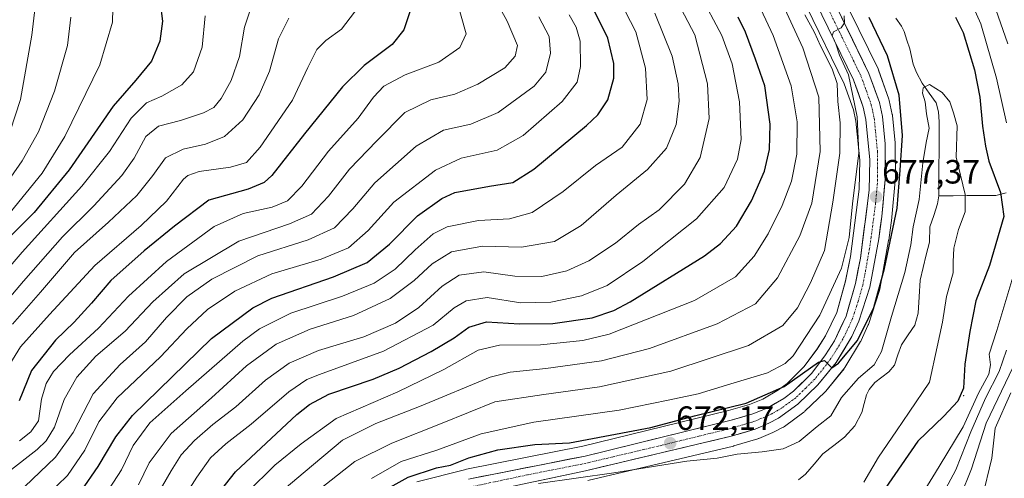
# Model space of a CAD drawing. Units: metres. Extents: x 600119 to 603548, y 4763866 to 4766230.
# Drawn here: x 601271 to 601564, y 4765817 to 4765953 of the extents above; entities that cross this region are included whole.
import ezdxf
from ezdxf.enums import TextEntityAlignment as Align

# ---------------------------------------------------------------- set-up
doc = ezdxf.new("R2010")
doc.units = ezdxf.units.M
doc.header["$MEASUREMENT"] = 0
doc.linetypes.add('TRAZO_Y_PUNTO', pattern=[1, 0.5, -0.25, 0, -0.25])
for name, color, linetype, lineweight in [('Arbolado forestal CxS', 92, 'Continuous', 0), ('Carretera de calzada única', 19, 'Continuous', 13), ('Carretera de calzada única Cxs', 19, 'Continuous', 13), ('Carretera de calzada única eje', 19, 'TRAZO_Y_PUNTO', 0), ('Carátula', 7, 'Continuous', 5), ('Corriente natural lineal', 142, 'Continuous', 13), ('Curva de nivel maestra', 36, 'Continuous', 30), ('Curva de nivel normal', 36, 'Continuous', 0), ('Layer 0', 7, 'Continuous', 0), ('Núcleo urbano CxS', 19, 'Continuous', 0), ('Punto de cota en terreno', 7, 'Continuous', 0), ('Rótulo de punto de cota en terreno', 19, 'Continuous', 0)]:
    doc.layers.add(name, color=color, linetype=linetype, lineweight=lineweight)
doc.styles.add('Arial', font='txt', dxfattribs={"height": 0.2})

# ---------------------------------------------------------------- blocks, each defined once
blk = doc.blocks.new('*U150')
at = {"layer": 'Arbolado forestal CxS', "color": 92, "linetype": 'Continuous', "lineweight": 0}
for points in [[(601440.5419, 4765816.2309, 666.8045), (601483.8319, 4765826.4909, 669.265), (601483.9977, 4765826.5353, 669.2802), (601491.1377, 4765828.6653, 669.974), (601491.3061, 4765828.7211, 669.9923), (601491.4553, 4765828.7799, 670.0136), (601495.5653, 4765830.5299, 670.5166), (601495.7503, 4765830.6161, 670.537), (601498.6401, 4765832.0863, 670.512), (601498.7801, 4765832.1621, 670.4853), (601499.0525, 4765832.3397, 670.4475), (601504.8427, 4765836.5797, 670.3636), (601504.9985, 4765836.7019, 670.3837), (601505.1511, 4765836.8391, 670.4129), (601511.0911, 4765842.5591, 669.4123), (601511.3231, 4765842.8097, 669.3702), (601516.7679, 4765849.5079, 669.2967), (601517.0053, 4765849.8445, 669.4026), (601521.7053, 4765857.5945, 671.2598), (601521.7381, 4765857.6501, 671.2519), (601521.8757, 4765857.9187, 671.2242), (601523.9057, 4765862.4287, 670.6185), (601523.9891, 4765862.6341, 670.6034), (601524.0193, 4765862.7207, 670.6028), (601527.3493, 4765872.8207, 670.8062), (601527.4527, 4765873.2293, 670.7915), (601530.0537, 4765887.6941, 671.5634), (601530.0701, 4765887.7965, 671.5642), (601531.0201, 4765894.4565, 671.701), (601531.0387, 4765894.6181, 671.7101), (601532.0887, 4765906.5879, 672.16), (601532.1001, 4765906.8611, 672.1612), (601532.0301, 4765916.4521, 673.1037), (601532.0151, 4765916.7305, 673.1445), (601531.1951, 4765924.8805, 673.9811), (601531.1645, 4765925.1011, 673.9961), (601531.1407, 4765925.2213, 674.0103), (601530.2307, 4765929.3811, 674.6371), (601530.1267, 4765929.7453, 674.7175), (601527.0329, 4765938.4457, 676.1685), (601526.9065, 4765938.7453, 676.1526), (601515.4065, 4765962.3251, 676.7299)], [(601505.6115, 4765957.3381, 681.4544), (601516.8307, 4765934.3147, 679.3061), (601519.5889, 4765926.5957, 678.9183), (601520.3113, 4765923.2455, 678.8518), (601521.4575, 4765911.5995, 677.923), (601521.3037, 4765902.9403, 677.4904), (601518.7083, 4765882.9273, 676.2286), (601517.2511, 4765875.6321, 676.0688), (601514.6015, 4765866.2383, 675.6352), (601511.291, 4765859.2671, 675.2758), (601508.8107, 4765855.3871, 674.8515), (601504.8961, 4765850.1391, 674.5247), (601499.8185, 4765845.0707, 674.22), (601497.2669, 4765843.1861, 674.2437), (601492.567, 4765840.4897, 673.8798), (601488.6494, 4765838.8765, 673.7345), (601482.3659, 4765837.0591, 673.303), (601439.0819, 4765826.4501, 671.0362), (601404.3785, 4765819.5931, 670.0508), (601404.2189, 4765819.5571, 670.0511), (601389.6689, 4765815.8471, 669.545)]]:
    blk.add_polyline3d(points, dxfattribs=at)
blk = doc.blocks.new('*U163')
at = {"layer": 'Curva de nivel normal', "color": 36, "linetype": 'Continuous', "lineweight": 0}
for points in [[(601360.87, 4765813.75, 685), (601371.15, 4765821.85, 685), (601382.14, 4765827.34, 685), (601397.12, 4765833.34, 685), (601412.8, 4765839.64, 685), (601427.47, 4765841.89, 685), (601443.96, 4765844.16, 685), (601465.2, 4765848.82, 685), (601488.3, 4765856.45, 685), (601498.53, 4765862.34, 685), (601502.97, 4765867.62, 685), (601506.78, 4765875.12, 685), (601511.01, 4765884.68, 685), (601513.43, 4765899.12, 685), (601515.54, 4765913.71, 685), (601515.63, 4765922.71, 685), (601514.9, 4765929.03, 685), (601514.78, 4765934.44, 685), (601513.27, 4765938.81, 685), (601509.81, 4765945.66, 685), (601508.03, 4765949.62, 685), (601505.12, 4765954.88, 685)], [(601561.29, 4765958.48, 685), (601565.53, 4765946.22, 685)], [(601565.17, 4765855.05, 685), (601562.99, 4765848.72, 685), (601558.92, 4765840.72, 685), (601554.5, 4765830.72, 685), (601550.08, 4765819.39, 685), (601543.98, 4765808.06, 685)]]:
    blk.add_polyline3d(points, dxfattribs=at)
blk = doc.blocks.new('*U164')
at = {"layer": 'Curva de nivel normal', "color": 36, "linetype": 'Continuous', "lineweight": 0}
blk.add_polyline3d([(601279.52, 4765811.73, 730), (601285.62, 4765817.73, 730), (601290.84, 4765825.31, 730), (601294.97, 4765833.72, 730), (601300.41, 4765840.86, 730), (601313.3, 4765853.03, 730), (601321.12, 4765861.42, 730), (601327.35, 4765867.1, 730), (601335.45, 4765872.58, 730), (601346.48, 4765877.75, 730), (601361.18, 4765882.16, 730), (601369.27, 4765885.48, 730), (601375.18, 4765890.7, 730), (601382.81, 4765899.06, 730), (601395.14, 4765908.67, 730), (601402.81, 4765912.21, 730), (601413.5, 4765914.59, 730), (601421.24, 4765918.9, 730), (601432.91, 4765929.09, 730), (601437.36, 4765934.86, 730), (601438.33, 4765939.48, 730), (601438.24, 4765947.05, 730), (601437.09, 4765951.19, 730), (601435, 4765954.87, 730)], dxfattribs=at)
blk = doc.blocks.new('*U171')
at = {"layer": 'Curva de nivel normal', "color": 36, "linetype": 'Continuous', "lineweight": 0}
blk.add_polyline3d([(601264.42, 4765900.42, 785), (601272.15, 4765911.39, 785), (601276.99, 4765920.08, 785), (601281.73, 4765932.16, 785), (601285.61, 4765945.76, 785), (601286.63, 4765954.14, 785)], dxfattribs=at)
blk = doc.blocks.new('*U175')
at = {"layer": 'Curva de nivel normal', "color": 36, "linetype": 'Continuous', "lineweight": 0}
blk.add_polyline3d([(601268.55, 4765920.22, 790), (601271.62, 4765929.68, 790), (601275.02, 4765948.78, 790), (601276.42, 4765960.7, 790), (601278.45, 4765968.97, 790), (601281.92, 4765977.44, 790), (601287.62, 4765987.87, 790), (601290.36, 4765994.98, 790), (601291.23, 4766003.26, 790), (601291.33, 4766012.02, 790), (601290.97, 4766017.05, 790), (601291.15, 4766021.15, 790), (601290.59, 4766025.05, 790), (601289.48, 4766028.74, 790), (601288.92, 4766032.55, 790), (601285.84, 4766042.4, 790), (601280.6, 4766056.37, 790), (601278.38, 4766062.1, 790), (601273.46, 4766069.97, 790), (601267.67, 4766080.58, 790)], dxfattribs=at)
blk = doc.blocks.new('*U178')
at = {"layer": 'Curva de nivel normal', "color": 36, "linetype": 'Continuous', "lineweight": 0}
blk.add_polyline3d([(601306.82, 4765814.93, 715), (601310, 4765821.49, 715), (601316.54, 4765830.24, 715), (601328.48, 4765840.87, 715), (601338.89, 4765850.42, 715), (601347.77, 4765856.8, 715), (601357.9, 4765861.33, 715), (601370.73, 4765865.34, 715), (601381.68, 4765870.38, 715), (601388.86, 4765875.77, 715), (601394.17, 4765880.76, 715), (601399.91, 4765884.3, 715), (601409.17, 4765886, 715), (601420.73, 4765885.67, 715), (601430.58, 4765887.39, 715), (601438.58, 4765892.17, 715), (601448.91, 4765901.19, 715), (601458.33, 4765908.83, 715), (601463.93, 4765915.21, 715), (601466.79, 4765922.19, 715), (601467.72, 4765929.13, 715), (601467.4, 4765934.31, 715), (601465.62, 4765942.53, 715), (601460.47, 4765955.37, 715)], dxfattribs=at)
blk = doc.blocks.new('*U179')
at = {"layer": 'Curva de nivel normal', "color": 36, "linetype": 'Continuous', "lineweight": 0}
blk.add_polyline3d([(601372.32, 4765957.37, 755), (601367.21, 4765950.64, 755), (601362.49, 4765947.2, 755), (601359.9, 4765944.5, 755), (601357.18, 4765939.2, 755), (601352.66, 4765929.45, 755), (601343.03, 4765915.47, 755), (601338.9, 4765910.88, 755), (601334.15, 4765909.51, 755), (601324.83, 4765908.22, 755), (601321.42, 4765907.08, 755), (601320.17, 4765905.9, 755), (601315.08, 4765899.4, 755), (601307.57, 4765892.16, 755), (601293.8, 4765880.28, 755), (601280.24, 4765865.68, 755), (601271.69, 4765856.04, 755), (601266.88, 4765848.28, 755)], dxfattribs=at)
blk = doc.blocks.new('*U180')
at = {"layer": 'Curva de nivel normal', "color": 36, "linetype": 'Continuous', "lineweight": 0}
blk.add_polyline3d([(601309.83, 4765807.62, 710), (601316.49, 4765819.13, 710), (601319.49, 4765823.87, 710), (601323.43, 4765828.19, 710), (601328.92, 4765832.93, 710), (601335.76, 4765838.16, 710), (601344.53, 4765846.15, 710), (601351.63, 4765851.2, 710), (601360.33, 4765854.9, 710), (601373.85, 4765859.02, 710), (601383.3, 4765863.06, 710), (601390.21, 4765867.72, 710), (601397.12, 4765874.13, 710), (601402.22, 4765877.35, 710), (601409.55, 4765878.39, 710), (601418.75, 4765877.09, 710), (601426.82, 4765877.01, 710), (601434.26, 4765878.66, 710), (601440.79, 4765881.59, 710), (601448.76, 4765886.88, 710), (601455.6, 4765892.45, 710), (601461.74, 4765896.83, 710), (601469.26, 4765904.49, 710), (601473.99, 4765912.37, 710), (601476.68, 4765923.96, 710), (601476.11, 4765934.32, 710), (601472.35, 4765948.92, 710), (601467.17, 4765958.77, 710)], dxfattribs=at)
blk = doc.blocks.new('*U182')
at = {"layer": 'Curva de nivel normal', "color": 36, "linetype": 'Continuous', "lineweight": 0}
for points in [[(601496.2, 4765963.24, 690), (601504.54, 4765945.03, 690), (601509.24, 4765930.31, 690), (601509.68, 4765914.15, 690), (601507.19, 4765898.82, 690), (601503.67, 4765889.03, 690), (601497.02, 4765876.55, 690), (601490.45, 4765868.83, 690), (601479.03, 4765862.87, 690), (601458.92, 4765855.5, 690), (601444.6, 4765851.85, 690), (601428.05, 4765849.63, 690), (601417.37, 4765848.51, 690), (601411.42, 4765847.05, 690), (601390.93, 4765838.43, 690), (601377.43, 4765833.21, 690), (601367.48, 4765828.24, 690), (601358.82, 4765821.05, 690), (601349.53, 4765813.16, 690)], [(601548.17, 4765803.4, 690), (601554.71, 4765819.69, 690), (601559.04, 4765833.33, 690), (601567.15, 4765850.11, 690)]]:
    blk.add_polyline3d(points, dxfattribs=at)
blk = doc.blocks.new('*U183')
at = {"layer": 'Curva de nivel normal', "color": 36, "linetype": 'Continuous', "lineweight": 0}
blk.add_polyline3d([(601262.5, 4765873.14, 770), (601272.17, 4765884.19, 770), (601289.9, 4765903.83, 770), (601298.13, 4765914.18, 770), (601304.57, 4765924.09, 770), (601309.16, 4765928.72, 770), (601313.7, 4765930.68, 770), (601319.64, 4765934.06, 770), (601323.12, 4765937.92, 770), (601325.68, 4765945.25, 770), (601326.6, 4765954.54, 770)], dxfattribs=at)
blk = doc.blocks.new('*U186')
at = {"layer": 'Curva de nivel normal', "color": 36, "linetype": 'Continuous', "lineweight": 0}
blk.add_polyline3d([(601522.65, 4765815.73, 670), (601527.06, 4765823.18, 670), (601532.38, 4765830.98, 670), (601536.18, 4765836.63, 670), (601542.24, 4765845.5, 670), (601544.54, 4765856.05, 670), (601546.12, 4765863.38, 670), (601547.29, 4765871.05, 670), (601549.23, 4765878.05, 670), (601549.26, 4765881.38, 670), (601549.46, 4765885.38, 670), (601550.81, 4765891, 670), (601552.79, 4765896.25, 670), (601552.8, 4765901.35, 670), (601550.18, 4765912.45, 670), (601550.47, 4765921.82, 670), (601549.36, 4765925.71, 670), (601548.3, 4765928.99, 670), (601545.94, 4765931.74, 670), (601542.22, 4765934.15, 670), (601540.29, 4765933.09, 670), (601540.14, 4765931.58, 670), (601540.91, 4765928.93, 670), (601541.37, 4765925.39, 670), (601542.15, 4765921.13, 670), (601541.18, 4765916.9, 670), (601540.25, 4765910.8, 670), (601539.18, 4765899.9, 670), (601537.34, 4765891.72, 670), (601536.7, 4765886.44, 670), (601534.9, 4765878.19, 670), (601530.89, 4765865.06, 670), (601527.92, 4765854.62, 670), (601525.72, 4765850.71, 670), (601521.07, 4765846.68, 670), (601516.07, 4765840.98, 670), (601512.85, 4765835.46, 670), (601508.75, 4765832.33, 670), (601503.39, 4765827.82, 670), (601498.71, 4765825.71, 670), (601492.42, 4765824.79, 670), (601484.95, 4765824.13, 670), (601479.02, 4765822.86, 670), (601470.01, 4765822.04, 670), (601448.27, 4765818.5, 670), (601425.8, 4765815.39, 670)], dxfattribs=at)
blk = doc.blocks.new('*U189')
at = {"layer": 'Curva de nivel normal', "color": 36, "linetype": 'Continuous', "lineweight": 0}
blk.add_polyline3d([(601446.84, 4765965.31, 720), (601454.8, 4765949.84, 720), (601457.72, 4765939.04, 720), (601458.15, 4765929.63, 720), (601456.06, 4765922.37, 720), (601450.72, 4765915.5, 720), (601442.8, 4765909.98, 720), (601433.13, 4765902.26, 720), (601423.95, 4765896.05, 720), (601417.23, 4765894.14, 720), (601407.97, 4765893.61, 720), (601398.64, 4765891.73, 720), (601394.47, 4765889.7, 720), (601389.14, 4765884.93, 720), (601383.16, 4765879.19, 720), (601376.88, 4765875.03, 720), (601367.5, 4765871.08, 720), (601352.15, 4765866.1, 720), (601342.79, 4765861.35, 720), (601337.82, 4765857.74, 720), (601320.82, 4765842.92, 720), (601310.14, 4765833.36, 720), (601305.16, 4765826.71, 720), (601301.74, 4765819.39, 720), (601296.75, 4765811.76, 720)], dxfattribs=at)
blk = doc.blocks.new('*U190')
at = {"layer": 'Curva de nivel normal', "color": 36, "linetype": 'Continuous', "lineweight": 0}
blk.add_polyline3d([(601341.55, 4765960.68, 765), (601338.28, 4765951.22, 765), (601336.81, 4765942.46, 765), (601334.32, 4765935.28, 765), (601331.37, 4765929.92, 765), (601329.2, 4765927.25, 765), (601326.16, 4765925.7, 765), (601319.29, 4765923.42, 765), (601312.7, 4765921.72, 765), (601308.96, 4765918.69, 765), (601305.49, 4765912.2, 765), (601301.83, 4765907.07, 765), (601293.49, 4765898.05, 765), (601284.16, 4765888.77, 765), (601272.5, 4765875.58, 765), (601265.36, 4765867.29, 765)], dxfattribs=at)
blk = doc.blocks.new('*U192')
at = {"layer": 'Curva de nivel normal', "color": 36, "linetype": 'Continuous', "lineweight": 0}
for points in [[(601486.08, 4765969.32, 695), (601495.65, 4765948.7, 695), (601501.04, 4765933.7, 695), (601502.81, 4765923.04, 695), (601502.7, 4765913.37, 695), (601501.14, 4765905.32, 695), (601498.41, 4765898.15, 695), (601494.21, 4765889.66, 695), (601490.07, 4765883, 695), (601484.43, 4765876.87, 695), (601472.24, 4765869.81, 695), (601446.91, 4765859.82, 695), (601439.04, 4765857.94, 695), (601426.42, 4765856.63, 695), (601414.26, 4765856.57, 695), (601407.86, 4765855.09, 695), (601397.66, 4765849.24, 695), (601383.95, 4765842.64, 695), (601365.57, 4765834.72, 695), (601355.21, 4765827.15, 695), (601347.38, 4765820.79, 695), (601339.08, 4765812.68, 695)], [(601557.86, 4765810.94, 695), (601560.82, 4765822.85, 695), (601561.78, 4765831.79, 695), (601566.44, 4765842.35, 695)]]:
    blk.add_polyline3d(points, dxfattribs=at)
blk = doc.blocks.new('*U193')
at = {"layer": 'Curva de nivel normal', "color": 36, "linetype": 'Continuous', "lineweight": 0}
blk.add_polyline3d([(601425.94, 4765954.27, 735), (601428.99, 4765948.4, 735), (601429.4, 4765943.5, 735), (601428.06, 4765937.83, 735), (601424.55, 4765933.61, 735), (601413.86, 4765925.83, 735), (601405.72, 4765922.28, 735), (601397.55, 4765920.54, 735), (601389.45, 4765915.8, 735), (601377.08, 4765904.89, 735), (601370.56, 4765897.12, 735), (601365.08, 4765891.44, 735), (601357.26, 4765887.88, 735), (601342.26, 4765883.09, 735), (601328.6, 4765876.18, 735), (601321.15, 4765870.89, 735), (601315.13, 4765864.78, 735), (601308.86, 4765857.56, 735), (601301.27, 4765850.76, 735), (601293.32, 4765842.05, 735), (601287.28, 4765830.54, 735), (601282.12, 4765823.17, 735), (601272.8, 4765814.36, 735)], dxfattribs=at)
blk = doc.blocks.new('*U195')
at = {"layer": 'Curva de nivel normal', "color": 36, "linetype": 'Continuous', "lineweight": 0}
blk.add_polyline3d([(601401.5, 4765959.05, 745), (601404.29, 4765949.26, 745), (601402.42, 4765945.18, 745), (601396.14, 4765940.8, 745), (601386.14, 4765937.04, 745), (601379.78, 4765933.64, 745), (601376.7, 4765930.4, 745), (601372.12, 4765924.13, 745), (601363.37, 4765914.3, 745), (601355.35, 4765903.88, 745), (601351.15, 4765899.5, 745), (601346.61, 4765897.66, 745), (601337.93, 4765895.75, 745), (601329.3, 4765891.9, 745), (601315.11, 4765881.48, 745), (601303.78, 4765871.11, 745), (601294.87, 4765861.62, 745), (601286.2, 4765853.68, 745), (601281.5, 4765848.7, 745), (601279.27, 4765845.07, 745), (601277.94, 4765840.41, 745), (601276.98, 4765833.98, 745), (601274.71, 4765830.69, 745), (601271.37, 4765828.07, 745)], dxfattribs=at)
blk = doc.blocks.new('*U197')
at = {"layer": 'Curva de nivel normal', "color": 36, "linetype": 'Continuous', "lineweight": 0}
blk.add_polyline3d([(601404.24, 4765975.48, 740), (601416.5, 4765953, 740), (601419.55, 4765945.71, 740), (601418.91, 4765942.57, 740), (601415.81, 4765939.09, 740), (601407.81, 4765934.21, 740), (601400.94, 4765931.28, 740), (601393.82, 4765929.57, 740), (601386.02, 4765925.84, 740), (601377.75, 4765917.37, 740), (601369.58, 4765908.91, 740), (601363.32, 4765900.84, 740), (601358.28, 4765895.57, 740), (601351.72, 4765892.66, 740), (601336.62, 4765887.51, 740), (601320.36, 4765877.78, 740), (601311.06, 4765869.4, 740), (601302.84, 4765860.74, 740), (601294.06, 4765853.28, 740), (601288.38, 4765847.05, 740), (601284.64, 4765840.38, 740), (601281.81, 4765832.1, 740), (601279.28, 4765828.05, 740), (601276.6, 4765825.49, 740), (601260.3, 4765812.9, 740)], dxfattribs=at)
blk = doc.blocks.new('*U201')
at = {"layer": 'Curva de nivel normal', "color": 36, "linetype": 'Continuous', "lineweight": 0}
blk.add_polyline3d([(601269.27, 4765862.77, 760), (601277.56, 4765872.27, 760), (601287.68, 4765884.1, 760), (601297.83, 4765893.16, 760), (601306.3, 4765901.13, 760), (601311.05, 4765907.03, 760), (601314.8, 4765912.34, 760), (601320.05, 4765914.92, 760), (601326.75, 4765916.41, 760), (601332.33, 4765918.64, 760), (601337.85, 4765923.64, 760), (601342.7, 4765931.06, 760), (601345.76, 4765938.13, 760), (601348.46, 4765947.7, 760), (601351.54, 4765953.83, 760)], dxfattribs=at)
blk = doc.blocks.new('*U208')
at = {"layer": 'Curva de nivel normal', "color": 36, "linetype": 'Continuous', "lineweight": 0}
blk.add_polyline3d([(601270.51, 4766107.04, 780), (601283.36, 4766086.09, 780), (601289.34, 4766074.7, 780), (601298.81, 4766056.96, 780), (601308.04, 4766036.79, 780), (601313.26, 4766017.96, 780), (601314.86, 4766004.02, 780), (601314.36, 4765995.03, 780), (601311.04, 4765986.86, 780), (601305.34, 4765978.04, 780), (601300.58, 4765969.2, 780), (601299.2, 4765961.03, 780), (601299.03, 4765952.7, 780), (601295.22, 4765940.03, 780), (601284.84, 4765918.69, 780), (601278.08, 4765907.7, 780), (601268.57, 4765896.04, 780)], dxfattribs=at)
blk = doc.blocks.new('*U209')
at = {"layer": 'Curva de nivel normal', "color": 36, "linetype": 'Continuous', "lineweight": 0}
for points in [[(601516.77, 4765954.56, 680), (601516.94, 4765952.53, 680), (601515.88, 4765951.03, 680), (601513.63, 4765949.81, 680), (601513.28, 4765948.64, 680), (601514.31, 4765946.22, 680), (601515.4, 4765942.82, 680), (601518.07, 4765937.01, 680), (601520.72, 4765924.48, 680), (601521.19, 4765913.78, 680), (601519.31, 4765898.57, 680), (601518.3, 4765888.56, 680), (601516, 4765879.46, 680), (601509.62, 4765865.46, 680), (601501.59, 4765853.35, 680), (601499.22, 4765851.03, 680), (601494.02, 4765848.27, 680), (601483.08, 4765845.02, 680), (601473.37, 4765842.05, 680), (601464.46, 4765840.17, 680), (601449.8, 4765837.2, 680), (601424.47, 4765833.62, 680), (601408.81, 4765830.14, 680), (601395.61, 4765825.26, 680), (601384.91, 4765821.88, 680), (601376.14, 4765816.86, 680)], [(601540.58, 4765813, 680), (601545.05, 4765820.36, 680), (601552.21, 4765832.24, 680), (601556.79, 4765842.23, 680), (601559.86, 4765847.85, 680), (601560.4, 4765850.67, 680), (601560.02, 4765853.81, 680), (601562.25, 4765860.94, 680), (601566.98, 4765876.79, 680)], [(601565.18, 4765922.69, 680), (601562.2, 4765936, 680), (601557.5, 4765952.15, 680), (601554.45, 4765959.04, 680)]]:
    blk.add_polyline3d(points, dxfattribs=at)
blk = doc.blocks.new('*U211')
at = {"layer": 'Curva de nivel normal', "color": 36, "linetype": 'Continuous', "lineweight": 0}
blk.add_polyline3d([(601473.79, 4765961.35, 705), (601480.45, 4765948.68, 705), (601483.52, 4765940.28, 705), (601485.66, 4765928.94, 705), (601486.12, 4765917.79, 705), (601485.04, 4765911.9, 705), (601481.13, 4765903.45, 705), (601472.86, 4765894.12, 705), (601456.92, 4765881.39, 705), (601446.29, 4765874.33, 705), (601438.65, 4765871.24, 705), (601429.49, 4765869.36, 705), (601420.54, 4765869.18, 705), (601410.51, 4765870.68, 705), (601404.3, 4765869.75, 705), (601400.75, 4765867.62, 705), (601394.49, 4765862.5, 705), (601379.68, 4765854.74, 705), (601360.64, 4765847.84, 705), (601356.88, 4765846.3, 705), (601351.52, 4765842.65, 705), (601340.36, 4765833.03, 705), (601332.82, 4765827.17, 705), (601328.24, 4765823.02, 705), (601324.1, 4765817.23, 705), (601316.28, 4765804.96, 705)], dxfattribs=at)
blk = doc.blocks.new('*U214')
at = {"layer": 'Curva de nivel maestra', "color": 36, "linetype": 'Continuous', "lineweight": 30}
blk.add_polyline3d([(601322.3, 4765801.85, 700), (601335.62, 4765818.87, 700), (601353.92, 4765835.9, 700), (601357.67, 4765838.91, 700), (601363.46, 4765841.92, 700), (601376.62, 4765846.42, 700), (601384.37, 4765849.67, 700), (601393.93, 4765854.66, 700), (601400.76, 4765858.7, 700), (601405.14, 4765861.86, 700), (601410.4, 4765863.45, 700), (601420.16, 4765862.84, 700), (601430.06, 4765863, 700), (601441.8, 4765864.68, 700), (601448.27, 4765866.82, 700), (601453.15, 4765869.41, 700), (601475.2, 4765883.14, 700), (601479.99, 4765886.8, 700), (601484.8, 4765891.98, 700), (601489.21, 4765899.46, 700), (601493.08, 4765908.28, 700), (601494.6, 4765914.76, 700), (601494.82, 4765922.36, 700), (601493.21, 4765933.72, 700), (601490.44, 4765941.7, 700), (601487.41, 4765949.75, 700), (601485.29, 4765954.2, 700)], dxfattribs=at)
blk = doc.blocks.new('*U215')
at = {"layer": 'Curva de nivel maestra', "color": 36, "linetype": 'Continuous', "lineweight": 30}
for points in [[(601376.48, 4765811.38, 675), (601387.06, 4765817.26, 675), (601395.47, 4765820.04, 675), (601399.62, 4765820.85, 675), (601405.08, 4765823, 675), (601413.71, 4765825.33, 675), (601424.79, 4765826.93, 675), (601435.08, 4765827.47, 675), (601459.3, 4765832.05, 675), (601472.25, 4765835.46, 675), (601487.67, 4765839.23, 675), (601498.99, 4765844.22, 675), (601509.2, 4765851.5, 675), (601510.95, 4765852, 675), (601513.16, 4765849.81, 675), (601515.11, 4765851.16, 675), (601520.74, 4765857.89, 675), (601525.6, 4765867.72, 675), (601528.86, 4765879.38, 675), (601532.63, 4765897.32, 675), (601533.48, 4765908.58, 675), (601534.14, 4765918.93, 675), (601533.21, 4765930.93, 675), (601529.75, 4765942.63, 675), (601524.28, 4765954.04, 675)], [(601549.97, 4765954.22, 675), (601552.22, 4765949.64, 675), (601555.57, 4765938.48, 675), (601557.16, 4765930.37, 675), (601557.95, 4765921.72, 675), (601558.93, 4765915.74, 675), (601559.87, 4765911.31, 675), (601563.36, 4765902.02, 675), (601564.33, 4765894.88, 675), (601560.05, 4765880.22, 675), (601555.96, 4765869.72, 675), (601554.21, 4765860.59, 675), (601552.74, 4765850.87, 675), (601552.32, 4765843.75, 675), (601550.69, 4765839.81, 675), (601546.44, 4765835.4, 675), (601538.76, 4765827.93, 675), (601529, 4765813.84, 675)]]:
    blk.add_polyline3d(points, dxfattribs=at)
blk = doc.blocks.new('*U217')
at = {"layer": 'Curva de nivel maestra', "color": 36, "linetype": 'Continuous', "lineweight": 30}
blk.add_polyline3d([(601289.76, 4765813.06, 725), (601294.79, 4765820.42, 725), (601300.06, 4765829.25, 725), (601305.03, 4765835.6, 725), (601328.48, 4765858.51, 725), (601340.78, 4765867.68, 725), (601346.48, 4765870.55, 725), (601364.82, 4765876.87, 725), (601374.82, 4765881.13, 725), (601381.48, 4765886.59, 725), (601389.81, 4765895.05, 725), (601397.1, 4765900.22, 725), (601400.93, 4765902, 725), (601411.28, 4765903.88, 725), (601418.23, 4765904.97, 725), (601424.46, 4765908.9, 725), (601440.08, 4765921.88, 725), (601443.45, 4765925.08, 725), (601446.49, 4765929.54, 725), (601448.22, 4765936.04, 725), (601448.24, 4765940.37, 725), (601446.5, 4765947.89, 725), (601444.12, 4765952.79, 725), (601441.07, 4765958.5, 725)], dxfattribs=at)
blk = doc.blocks.new('*U220')
at = {"layer": 'Curva de nivel maestra', "color": 36, "linetype": 'Continuous', "lineweight": 30}
blk.add_polyline3d([(601313.26, 4765958.36, 775), (601313.91, 4765953.03, 775), (601313.13, 4765947.05, 775), (601310.67, 4765941.12, 775), (601306.02, 4765935.4, 775), (601299.19, 4765927.64, 775), (601286.13, 4765908.77, 775), (601275.71, 4765896, 775), (601267.78, 4765888.06, 775)], dxfattribs=at)
blk = doc.blocks.new('*U225')
at = {"layer": 'Curva de nivel maestra', "color": 36, "linetype": 'Continuous', "lineweight": 30}
blk.add_polyline3d([(601388.52, 4765958.7, 750), (601385.74, 4765950.36, 750), (601382.3, 4765946.03, 750), (601373.97, 4765939.8, 750), (601367.49, 4765933.4, 750), (601356.22, 4765919.46, 750), (601346.44, 4765907.02, 750), (601344.23, 4765904.93, 750), (601339.45, 4765902.97, 750), (601327.72, 4765899.74, 750), (601317.47, 4765891.94, 750), (601308.5, 4765884.63, 750), (601298.5, 4765875.77, 750), (601292.83, 4765869.05, 750), (601287.66, 4765863.38, 750), (601282.12, 4765858.05, 750), (601274.97, 4765849.03, 750), (601271.22, 4765839.92, 750)], dxfattribs=at)
blk = doc.blocks.new('5PATER')
at = {"layer": 'Carátula', "linetype": 'Continuous', "lineweight": 5}
h = blk.add_hatch(color=250, dxfattribs=at)
edge = h.paths.add_edge_path()
edge.add_ellipse((0, 0.01), major_axis=(-1.33, -1.34), ratio=0.999422, start_angle=0, end_angle=360)

msp = doc.modelspace()

# ---------------------------------------------------------------- linework, layer by layer
at = {"layer": 'Arbolado forestal CxS', "color": 92, "linetype": 'Continuous', "lineweight": 0}
for points in [[(601515.41, 4765962.33, 676.73), (601526.91, 4765938.75, 676.15), (601527.03, 4765938.45, 676.17), (601530.13, 4765929.75, 674.72), (601530.23, 4765929.38, 674.64), (601531.14, 4765925.22, 674.01), (601531.16, 4765925.1, 674), (601531.2, 4765924.88, 673.98), (601532.02, 4765916.73, 673.14), (601532.03, 4765916.45, 673.1), (601532.1, 4765906.86, 672.16), (601532.09, 4765906.59, 672.16), (601531.04, 4765894.62, 671.71), (601531.02, 4765894.46, 671.7), (601530.07, 4765887.8, 671.56), (601530.05, 4765887.69, 671.56), (601527.45, 4765873.23, 670.79), (601527.35, 4765872.82, 670.81), (601524.02, 4765862.72, 670.6), (601523.99, 4765862.63, 670.6), (601523.91, 4765862.43, 670.62), (601521.88, 4765857.92, 671.22), (601521.74, 4765857.65, 671.25), (601521.71, 4765857.59, 671.26), (601517.01, 4765849.84, 669.4), (601516.77, 4765849.51, 669.3), (601511.32, 4765842.81, 669.37), (601511.09, 4765842.56, 669.41), (601505.15, 4765836.84, 670.41), (601505, 4765836.7, 670.38), (601504.84, 4765836.58, 670.36), (601499.05, 4765832.34, 670.45), (601498.78, 4765832.16, 670.49), (601498.64, 4765832.09, 670.51), (601495.75, 4765830.62, 670.54), (601495.57, 4765830.53, 670.52), (601491.46, 4765828.78, 670.01), (601491.31, 4765828.72, 669.99), (601491.14, 4765828.67, 669.97), (601484, 4765826.54, 669.28), (601483.83, 4765826.49, 669.27), (601440.54, 4765816.23, 666.8)], [(601505.61, 4765957.34, 681.45), (601516.83, 4765934.31, 679.31), (601519.59, 4765926.6, 678.92), (601520.31, 4765923.25, 678.85), (601521.46, 4765911.6, 677.92), (601521.3, 4765902.94, 677.49), (601518.71, 4765882.93, 676.23), (601517.25, 4765875.63, 676.07), (601514.6, 4765866.24, 675.64), (601511.29, 4765859.27, 675.28), (601508.81, 4765855.39, 674.85), (601504.9, 4765850.14, 674.52), (601499.82, 4765845.07, 674.22), (601497.27, 4765843.19, 674.24), (601492.57, 4765840.49, 673.88), (601488.65, 4765838.88, 673.73), (601482.37, 4765837.06, 673.3), (601439.08, 4765826.45, 671.04), (601404.38, 4765819.59, 670.05), (601404.22, 4765819.56, 670.05), (601389.67, 4765815.85, 669.55)]]:
    msp.add_polyline3d(points, dxfattribs=at)
at = {"layer": 'Carretera de calzada única', "color": 19, "linetype": 'Continuous', "lineweight": 13}
for points in [[(601512.71, 4765961.01), (601524.21, 4765937.43), (601527.3, 4765928.74), (601528.21, 4765924.58), (601529.03, 4765916.43), (601529.1, 4765906.85), (601528.05, 4765894.88), (601527.1, 4765888.22), (601524.5, 4765873.76), (601521.17, 4765863.66), (601519.14, 4765859.15), (601514.44, 4765851.4), (601509.01, 4765844.72), (601503.07, 4765839), (601497.28, 4765834.76), (601494.39, 4765833.29), (601490.28, 4765831.54), (601483.14, 4765829.41), (601439.85, 4765819.15), (601397.67, 4765810.16)], [(601404.96, 4765816.65), (601439.73, 4765823.52), (601483.14, 4765834.16), (601489.64, 4765836.04), (601493.89, 4765837.79), (601498.91, 4765840.67), (601501.78, 4765842.79), (601507.17, 4765848.17), (601511.28, 4765853.68), (601513.92, 4765857.81), (601517.42, 4765865.18), (601520.17, 4765874.93), (601521.67, 4765882.44), (601524.3, 4765902.72), (601524.46, 4765911.72), (601523.28, 4765923.71), (601522.48, 4765927.42), (601519.6, 4765935.48), (601508.28, 4765958.71)]]:
    msp.add_lwpolyline(points, dxfattribs=at)
at = {"layer": 'Carretera de calzada única Cxs', "color": 19, "linetype": 'Continuous', "lineweight": 13}
for points in [[(601514.63, 4765957.08, 679.82), (601516.54, 4765953.15, 679.98), (601518.46, 4765949.22, 679.16), (601520.38, 4765945.29, 679.18), (601522.29, 4765941.36, 679.1), (601524.21, 4765937.43, 678.81), (601525.76, 4765933.09, 678.77), (601527.3, 4765928.74, 678.35), (601528.21, 4765924.58, 677.95), (601528.62, 4765920.51, 677.65), (601529.03, 4765916.43, 677.29), (601529.07, 4765911.64, 677.01), (601529.1, 4765906.85, 676.93), (601528.75, 4765902.86, 676.95), (601528.4, 4765898.87, 676.7), (601528.05, 4765894.88, 676.54), (601527.58, 4765891.55, 676.43), (601527.1, 4765888.22, 676.36), (601526.23, 4765883.4, 676.32), (601525.37, 4765878.58, 675.89), (601524.5, 4765873.76, 675.54), (601523.39, 4765870.39, 675.55), (601522.28, 4765867.03, 675.54), (601521.17, 4765863.66, 675.44), (601519.14, 4765859.15, 675.02), (601516.79, 4765855.28, 675.04), (601514.44, 4765851.4, 674.52), (601511.73, 4765848.06, 674.59), (601509.01, 4765844.72, 674.1), (601506.04, 4765841.86, 674.3), (601503.07, 4765839, 674.13), (601500.18, 4765836.88, 673.9), (601497.28, 4765834.76, 673.74), (601494.39, 4765833.29, 673.62), (601490.28, 4765831.54, 673.08), (601486.71, 4765830.48, 672.81), (601483.14, 4765829.41, 672.56), (601478.33, 4765828.27, 672.45), (601473.52, 4765827.13, 671.99), (601468.71, 4765825.99, 671.61), (601463.9, 4765824.85, 671.51), (601459.09, 4765823.71, 671.5), (601454.28, 4765822.57, 670.93), (601449.47, 4765821.43, 670.47), (601444.66, 4765820.29, 670.26), (601439.85, 4765819.15, 670.25), (601435.16, 4765818.15, 670.27), (601430.48, 4765817.15, 669.95), (601425.79, 4765816.15, 669.64)], [(601404.96, 4765816.65, 670.18), (601409.31, 4765817.51, 670.12), (601413.65, 4765818.37, 670.11), (601418, 4765819.23, 670.43), (601422.35, 4765820.09, 670.59), (601426.69, 4765820.94, 670.75), (601431.04, 4765821.8, 670.89), (601435.38, 4765822.66, 670.83), (601439.73, 4765823.52, 670.99), (601444.55, 4765824.7, 671.48), (601449.38, 4765825.88, 671.63), (601454.2, 4765827.07, 671.76), (601459.02, 4765828.25, 671.96), (601463.85, 4765829.43, 672.58), (601468.67, 4765830.61, 672.55), (601473.49, 4765831.8, 672.59), (601478.32, 4765832.98, 672.76), (601483.14, 4765834.16, 673.29), (601486.39, 4765835.1, 673.45), (601489.64, 4765836.04, 673.55), (601493.89, 4765837.79, 673.68), (601496.4, 4765839.23, 674.26), (601498.91, 4765840.67, 674.64), (601501.78, 4765842.79, 674.1), (601504.48, 4765845.48, 674.87), (601507.17, 4765848.17, 674.61), (601509.23, 4765850.93, 675.11), (601511.28, 4765853.68, 675.02), (601513.92, 4765857.81, 675.38), (601515.67, 4765861.5, 675.68), (601517.42, 4765865.18, 675.6), (601518.34, 4765868.43, 675.85), (601519.25, 4765871.68, 676.31), (601520.17, 4765874.93, 676.5), (601520.92, 4765878.69, 676.57), (601521.67, 4765882.44, 676.53), (601522.2, 4765886.5, 676.75), (601522.72, 4765890.55, 676.92), (601523.25, 4765894.61, 677.05), (601523.77, 4765898.66, 677.19), (601524.3, 4765902.72, 677.4), (601524.38, 4765907.22, 677.7), (601524.46, 4765911.72, 677.96), (601524.07, 4765915.72, 678.21), (601523.67, 4765919.71, 678.41), (601523.28, 4765923.71, 678.51), (601522.48, 4765927.42, 678.57), (601521.04, 4765931.45, 679.07), (601519.6, 4765935.48, 680.3), (601517.71, 4765939.35, 680.71), (601515.83, 4765943.22, 680.27), (601513.94, 4765947.1, 680.67), (601512.05, 4765950.97, 680.26), (601510.17, 4765954.84, 681.02)]]:
    msp.add_polyline3d(points, dxfattribs=at)
at = {"layer": 'Carretera de calzada única eje', "color": 19, "linetype": 'TRAZO_Y_PUNTO', "lineweight": 0}
msp.add_lwpolyline([(601510.5, 4765959.85), (601516.16, 4765948.25), (601521.91, 4765936.46), (601523.35, 4765932.43), (601524.89, 4765928.08), (601525.35, 4765926), (601525.75, 4765924.14), (601526.16, 4765920.07), (601526.75, 4765914.08), (601526.78, 4765909.29), (601526.71, 4765904.79), (601526.17, 4765898.8), (601524.85, 4765888.66), (601524.39, 4765885.33), (601523.08, 4765878.1), (601522.33, 4765874.34), (601520.96, 4765869.48), (601519.3, 4765864.42), (601518.28, 4765862.17), (601516.53, 4765858.48), (601514.17, 4765854.59), (601512.85, 4765852.54), (601510.8, 4765849.77), (601508.08, 4765846.43), (601505.39, 4765843.75), (601502.42, 4765840.89), (601498.1, 4765837.71), (601495.58, 4765836.26), (601494.14, 4765835.54), (601492.01, 4765834.66), (601489.96, 4765833.79), (601486.71, 4765832.84), (601483.14, 4765831.77), (601461.44, 4765826.47), (601439.8, 4765821.34), (601422.41, 4765817.9), (601401.32, 4765813.4)], dxfattribs=at)
at = {"layer": 'Corriente natural lineal', "color": 142, "linetype": 'Continuous', "lineweight": 13}
for points in [[(601545, 4765901, 668.81), (601545.02, 4765905.41, 668.92), (601545.03, 4765909.81, 668.93), (601545.05, 4765914.22, 669.06), (601545.06, 4765918.63, 669.21), (601545.08, 4765923.03, 669.41), (601544.89, 4765925.96, 669.43), (601544.24, 4765928.69, 669.46), (601542.15, 4765931.59, 669.79), (601540.07, 4765934.5, 670.38), (601538.35, 4765937.68, 670.72), (601537.39, 4765940.17, 670.63), (601536.4, 4765944.76, 670.4), (601535.51, 4765947.32, 670.88), (601534.63, 4765949.87, 671.3), (601533.86, 4765951.49, 671.52), (601532.19, 4765953.92, 671.6)], [(601503.19, 4765816.47, 665.71), (601505.3, 4765818.11, 665.55), (601507.88, 4765821.15, 666), (601510.46, 4765824.19, 666.25), (601513.71, 4765826.66, 666.69), (601516.96, 4765829.14, 666.82), (601520, 4765832.47, 666.76), (601522.05, 4765836.45, 666.57), (601522.77, 4765839.12, 666.76), (601523.5, 4765841.79, 667), (601524.24, 4765843.38, 667.12), (601525.9, 4765845.38, 667.81), (601528, 4765847, 667.84), (601530.1, 4765848.62, 667.34), (601531.78, 4765850.6, 666.87), (601532.83, 4765853.61, 666.96), (601533.88, 4765856.62, 667.8), (601535.86, 4765859.58, 667.79), (601537.84, 4765862.53, 667.9), (601538.84, 4765866.06, 667.84), (601539.14, 4765870.95, 667.93), (601539.43, 4765875.84, 668.21), (601540.35, 4765879.61, 668.09), (601541.27, 4765883.38, 667.83), (601542.19, 4765887.15, 668), (601542.32, 4765891.76, 668.34), (601543.47, 4765895.17, 668.63), (601544.62, 4765898.58, 668.74), (601545, 4765901, 668.81)], [(601565.06, 4765901.85, 675.64), (601561.95, 4765901.13, 674.02), (601557.71, 4765901.1, 671.82), (601553.47, 4765901.06, 670.18), (601549.24, 4765901.03, 669.13), (601545, 4765901, 668.81)]]:
    msp.add_polyline3d(points, dxfattribs=at)
at = {"layer": 'Layer 0', "linetype": 'Continuous', "lineweight": 0}
msp.add_point((601552.41, 4765841.47, 676.08), dxfattribs=at)
at = {"layer": 'Núcleo urbano CxS', "color": 19, "linetype": 'Continuous', "lineweight": 0}
for points in [[(601515.41, 4765962.33, 676.73), (601526.91, 4765938.75, 676.15), (601527.03, 4765938.45, 676.17), (601530.13, 4765929.75, 674.72), (601530.23, 4765929.38, 674.64), (601531.14, 4765925.22, 674.01), (601531.16, 4765925.1, 674), (601531.2, 4765924.88, 673.98), (601532.02, 4765916.73, 673.14), (601532.03, 4765916.45, 673.1), (601532.1, 4765906.86, 672.16), (601532.09, 4765906.59, 672.16), (601531.04, 4765894.62, 671.71), (601531.02, 4765894.46, 671.7), (601530.07, 4765887.8, 671.56), (601530.05, 4765887.69, 671.56), (601527.45, 4765873.23, 670.79), (601527.35, 4765872.82, 670.81), (601524.02, 4765862.72, 670.6), (601523.99, 4765862.63, 670.6), (601523.91, 4765862.43, 670.62), (601521.88, 4765857.92, 671.22), (601521.74, 4765857.65, 671.25), (601521.71, 4765857.59, 671.26), (601517.01, 4765849.84, 669.4), (601516.77, 4765849.51, 669.3), (601511.32, 4765842.81, 669.37), (601511.09, 4765842.56, 669.41), (601505.15, 4765836.84, 670.41), (601505, 4765836.7, 670.38), (601504.84, 4765836.58, 670.36), (601499.05, 4765832.34, 670.45), (601498.78, 4765832.16, 670.49), (601498.64, 4765832.09, 670.51), (601495.75, 4765830.62, 670.54), (601495.57, 4765830.53, 670.52), (601491.46, 4765828.78, 670.01), (601491.31, 4765828.72, 669.99), (601491.14, 4765828.67, 669.97), (601484, 4765826.54, 669.28), (601483.83, 4765826.49, 669.27), (601440.54, 4765816.23, 666.8)], [(601515.41, 4765962.33, 676.73), (601526.91, 4765938.75, 676.15), (601527.03, 4765938.45, 676.17), (601530.13, 4765929.75, 674.72), (601530.23, 4765929.38, 674.64), (601531.14, 4765925.22, 674.01), (601531.16, 4765925.1, 674), (601531.2, 4765924.88, 673.98), (601532.02, 4765916.73, 673.14), (601532.03, 4765916.45, 673.1), (601532.1, 4765906.86, 672.16), (601532.09, 4765906.59, 672.16), (601531.04, 4765894.62, 671.71), (601531.02, 4765894.46, 671.7), (601530.07, 4765887.8, 671.56), (601530.05, 4765887.69, 671.56), (601527.45, 4765873.23, 670.79), (601527.35, 4765872.82, 670.81), (601524.02, 4765862.72, 670.6), (601523.99, 4765862.63, 670.6), (601523.91, 4765862.43, 670.62), (601521.88, 4765857.92, 671.22), (601521.74, 4765857.65, 671.25), (601521.71, 4765857.59, 671.26), (601517.01, 4765849.84, 669.4), (601516.77, 4765849.51, 669.3), (601511.32, 4765842.81, 669.37), (601511.09, 4765842.56, 669.41), (601505.15, 4765836.84, 670.41), (601505, 4765836.7, 670.38), (601504.84, 4765836.58, 670.36), (601499.05, 4765832.34, 670.45), (601498.78, 4765832.16, 670.49), (601498.64, 4765832.09, 670.51), (601495.75, 4765830.62, 670.54), (601495.57, 4765830.53, 670.52), (601491.46, 4765828.78, 670.01), (601491.31, 4765828.72, 669.99), (601491.14, 4765828.67, 669.97), (601484, 4765826.54, 669.28), (601483.83, 4765826.49, 669.27), (601440.54, 4765816.23, 666.8)], [(601389.67, 4765815.85, 669.55), (601404.22, 4765819.56, 670.05), (601404.38, 4765819.59, 670.05), (601439.08, 4765826.45, 671.04), (601482.37, 4765837.06, 673.3), (601488.65, 4765838.88, 673.73), (601492.57, 4765840.49, 673.88), (601497.27, 4765843.19, 674.24), (601499.82, 4765845.07, 674.22), (601504.9, 4765850.14, 674.52), (601508.81, 4765855.39, 674.85), (601511.29, 4765859.27, 675.28), (601514.6, 4765866.24, 675.64), (601517.25, 4765875.63, 676.07), (601518.71, 4765882.93, 676.23), (601521.3, 4765902.94, 677.49), (601521.46, 4765911.6, 677.92), (601520.31, 4765923.25, 678.85), (601519.59, 4765926.6, 678.92), (601516.83, 4765934.31, 679.31), (601505.61, 4765957.34, 681.45)], [(601505.61, 4765957.34, 681.45), (601516.83, 4765934.31, 679.31), (601519.59, 4765926.6, 678.92), (601520.31, 4765923.25, 678.85), (601521.46, 4765911.6, 677.92), (601521.3, 4765902.94, 677.49), (601518.71, 4765882.93, 676.23), (601517.25, 4765875.63, 676.07), (601514.6, 4765866.24, 675.64), (601511.29, 4765859.27, 675.28), (601508.81, 4765855.39, 674.85), (601504.9, 4765850.14, 674.52), (601499.82, 4765845.07, 674.22), (601497.27, 4765843.19, 674.24), (601492.57, 4765840.49, 673.88), (601488.65, 4765838.88, 673.73), (601482.37, 4765837.06, 673.3), (601439.08, 4765826.45, 671.04), (601404.38, 4765819.59, 670.05), (601404.22, 4765819.56, 670.05), (601389.67, 4765815.85, 669.55)]]:
    msp.add_polyline3d(points, dxfattribs=at)

# ---------------------------------------------------------------- block references
at = {"layer": 'Arbolado forestal CxS', "color": 92, "linetype": 'Continuous', "lineweight": 0}
msp.add_blockref('*U150', (0, 0), dxfattribs=at)
at = {"layer": 'Curva de nivel maestra', "color": 36, "linetype": 'Continuous', "lineweight": 30}
for name in ['*U214', '*U217', '*U220', '*U225', '*U215']:
    msp.add_blockref(name, (0, 0), dxfattribs=at)
at = {"layer": 'Curva de nivel normal', "color": 36, "linetype": 'Continuous', "lineweight": 0}
for name in ['*U211', '*U192', '*U163', '*U182', '*U178', '*U180', '*U197', '*U193', '*U189', '*U195', '*U164', '*U183', '*U190', '*U201', '*U179', '*U175', '*U171', '*U208', '*U209', '*U186']:
    msp.add_blockref(name, (0, 0), dxfattribs=at)
at = {"layer": 'Punto de cota en terreno', "linetype": 'Continuous', "lineweight": 0}
for p in [(601526.34, 4765900.7, 677.37), (601465.03, 4765827.35, 672.17)]:
    msp.add_blockref('5PATER', p, dxfattribs=at)

# ---------------------------------------------------------------- texts
at = {"layer": 'Rótulo de punto de cota en terreno', "color": 19, "linetype": 'Continuous', "lineweight": 0, "style": 'Arial'}
for s, p in [('677,37', (601528.1, 4765902.46)), ('672,17', (601466.79, 4765829.11))]:
    msp.add_text(s, height=7, dxfattribs=at).set_placement(p, align=Align.BOTTOM_LEFT)

doc.saveas('drawing.dxf')
